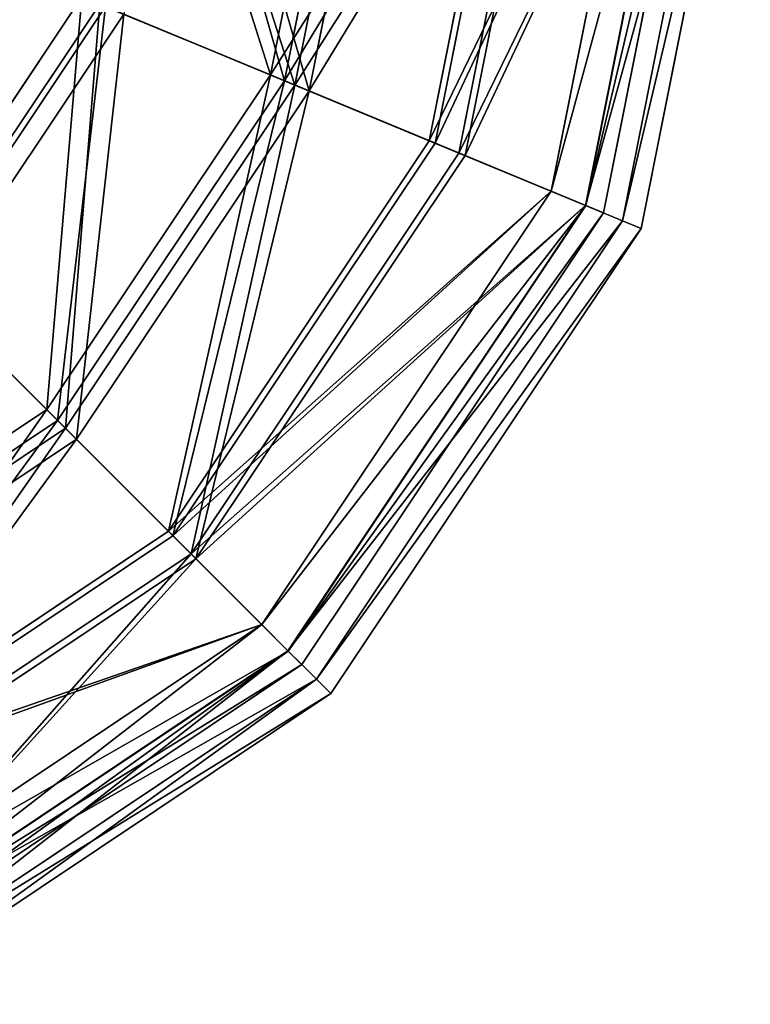
# Model space of a CAD drawing. Extents: x -175 to 175, y -175 to 175.
# Drawn here: x 86 to 175, y -162 to -41 of the extents above; entities that cross this region are included whole.
import ezdxf

# ---------------------------------------------------------------- set-up
doc = ezdxf.new("R2010")
doc.units = 0
doc.header["$MEASUREMENT"] = 0
doc.layers.add('FORMFONTS', color=142, linetype='CONTINUOUS')

# ---------------------------------------------------------------- blocks, each defined once
blk = doc.blocks.new('ZERO_F5_SHADE')
at = {"layer": 'FORMFONTS'}
for p, q in [((301.12, 175.09, 31.43), (291.53, 126.86, 31.43)), ((302.98, 175.09, 192.1), (293.24, 126.15, 192.1)), ((304.34, 175.09, 27.56), (294.5, 125.63, 27.56)), ((306.24, 175.09, 195.93), (296.25, 124.9, 195.93)), ((322.12, 175.09, 52.87), (310.93, 118.82, 52.87)), ((322.91, 175.09, 171.33), (311.66, 118.52, 171.33)), ((326.06, 175.09, 49.74), (314.57, 117.32, 49.74)), ((326.87, 175.09, 174.43), (315.32, 117, 174.43)), ((338.25, 175.09, 147.07), (325.83, 112.65, 147.07)), ((338.26, 175.09, 78.08), (325.84, 112.65, 78.08)), ((342.79, 175.09, 75.89), (330.03, 110.91, 75.89)), ((342.79, 175.09, 149.25), (330.03, 110.91, 149.25)), ((342.83, 175.09, 91.39), (330.06, 110.9, 91.39)), ((342.83, 175.09, 133.75), (330.06, 110.9, 133.75)), ((345.18, 175.09, 105.44), (332.23, 110, 105.44)), ((345.18, 175.09, 119.7), (332.23, 110, 119.7)), ((347.69, 175.09, 90.15), (334.56, 109.04, 90.15)), ((347.69, 175.09, 134.99), (334.56, 109.04, 134.99)), ((350.18, 175.09, 105.03), (336.85, 108.09, 105.03)), ((350.18, 175.09, 120.11), (336.85, 108.09, 120.11)), ((268.49, 136.4, 14.72), (246.58, 103.6, 14.72)), ((268.49, 136.4, 14.72), (291.53, 126.86, 31.43)), ((270.67, 135.5, 10.28), (248.24, 101.94, 10.28)), ((271.37, 135.21, 208.47), (248.78, 101.4, 208.47)), ((294.5, 125.63, 27.56), (270.67, 135.5, 10.28)), ((293.24, 126.15, 192.1), (271.37, 135.21, 208.47)), ((273.61, 134.28, 212.87), (250.49, 99.68, 212.87)), ((273.61, 134.28, 212.87), (296.25, 124.9, 195.93)), ((291.53, 126.86, 31.43), (264.21, 85.97, 31.43)), ((291.53, 126.86, 31.43), (310.93, 118.82, 52.87)), ((293.24, 126.15, 192.1), (265.52, 84.66, 192.1)), ((294.5, 125.63, 27.56), (266.48, 83.7, 27.56)), ((311.66, 118.52, 171.33), (293.24, 126.15, 192.1)), ((314.57, 117.32, 49.74), (294.5, 125.63, 27.56)), ((296.25, 124.9, 195.93), (267.83, 82.35, 195.93)), ((296.25, 124.9, 195.93), (315.32, 117, 174.43)), ((310.93, 118.82, 52.87), (279.06, 71.12, 52.87)), ((311.66, 118.52, 171.33), (279.62, 70.56, 171.33)), ((310.93, 118.82, 52.87), (325.84, 112.65, 78.08)), ((325.83, 112.65, 147.07), (311.66, 118.52, 171.33)), ((314.57, 117.32, 49.74), (281.84, 68.34, 49.74)), ((315.32, 117, 174.43), (282.41, 67.76, 174.43)), ((330.03, 110.91, 75.89), (314.57, 117.32, 49.74)), ((315.32, 117, 174.43), (330.03, 110.91, 149.25)), ((325.83, 112.65, 147.07), (290.46, 59.71, 147.07)), ((325.84, 112.65, 78.08), (290.47, 59.71, 78.08)), ((330.06, 110.9, 133.75), (325.83, 112.65, 147.07)), ((325.84, 112.65, 78.08), (330.06, 110.9, 91.39)), ((330.03, 110.91, 75.89), (293.67, 56.5, 75.89)), ((330.03, 110.91, 149.25), (293.67, 56.5, 149.25)), ((330.06, 110.9, 133.75), (293.7, 56.48, 133.75)), ((330.06, 110.9, 91.39), (293.7, 56.48, 91.39)), ((334.56, 109.04, 90.15), (330.03, 110.91, 75.89)), ((330.03, 110.91, 149.25), (334.56, 109.04, 134.99)), ((330.06, 110.9, 91.39), (332.23, 110, 105.44)), ((332.23, 110, 119.7), (330.06, 110.9, 133.75)), ((332.23, 110, 105.44), (295.36, 54.82, 105.44)), ((332.23, 110, 119.7), (295.36, 54.82, 119.7)), ((332.23, 110, 105.44), (332.23, 110, 119.7)), ((334.56, 109.04, 90.15), (297.14, 53.04, 90.15)), ((334.56, 109.04, 134.99), (297.14, 53.04, 134.99)), ((336.85, 108.09, 105.03), (334.56, 109.04, 90.15)), ((334.56, 109.04, 134.99), (336.85, 108.09, 120.11)), ((336.85, 108.09, 105.03), (298.9, 51.28, 105.03)), ((336.85, 108.09, 120.11), (298.9, 51.28, 120.11)), ((336.85, 108.09, 120.11), (336.85, 108.09, 105.03)), ((246.58, 103.6, 14.72), (264.21, 85.97, 31.43)), ((266.48, 83.7, 27.56), (248.24, 101.94, 10.28)), ((265.52, 84.66, 192.1), (248.78, 101.4, 208.47)), ((250.49, 99.68, 212.87), (267.83, 82.35, 195.93)), ((264.21, 85.97, 31.43), (223.32, 58.65, 31.43)), ((264.21, 85.97, 31.43), (279.06, 71.12, 52.87)), ((265.52, 84.66, 192.1), (224.03, 56.93, 192.1)), ((279.62, 70.56, 171.33), (265.52, 84.66, 192.1)), ((266.48, 83.7, 27.56), (224.55, 55.68, 27.56)), ((281.84, 68.34, 49.74), (266.48, 83.7, 27.56)), ((267.83, 82.35, 195.93), (225.28, 53.92, 195.93)), ((267.83, 82.35, 195.93), (282.41, 67.76, 174.43)), ((279.06, 71.12, 52.87), (231.36, 39.25, 52.87)), ((279.06, 71.12, 52.87), (290.47, 59.71, 78.08)), ((279.62, 70.56, 171.33), (231.66, 38.52, 171.33)), ((290.46, 59.71, 147.07), (279.62, 70.56, 171.33)), ((281.84, 68.34, 49.74), (232.86, 35.61, 49.74)), ((282.41, 67.76, 174.43), (233.17, 34.86, 174.43)), ((293.67, 56.5, 75.89), (281.84, 68.34, 49.74)), ((282.41, 67.76, 174.43), (293.67, 56.5, 149.25)), ((290.46, 59.71, 147.07), (237.53, 24.34, 147.07)), ((290.47, 59.71, 78.08), (237.53, 24.34, 78.08)), ((293.7, 56.48, 133.75), (290.46, 59.71, 147.07)), ((290.47, 59.71, 78.08), (293.7, 56.48, 91.39)), ((293.67, 56.5, 75.89), (239.27, 20.15, 75.89)), ((293.67, 56.5, 149.25), (239.27, 20.15, 149.25)), ((293.7, 56.48, 133.75), (239.28, 20.12, 133.75)), ((293.7, 56.48, 91.39), (239.28, 20.12, 91.39)), ((297.14, 53.04, 90.15), (293.67, 56.5, 75.89)), ((293.67, 56.5, 149.25), (297.14, 53.04, 134.99)), ((295.36, 54.82, 119.7), (293.7, 56.48, 133.75)), ((293.7, 56.48, 91.39), (295.36, 54.82, 105.44)), ((295.36, 54.82, 119.7), (240.18, 17.95, 119.7)), ((295.36, 54.82, 105.44), (240.18, 17.95, 105.44)), ((295.36, 54.82, 105.44), (295.36, 54.82, 119.7)), ((297.14, 53.04, 90.15), (241.14, 15.62, 90.15)), ((297.14, 53.04, 134.99), (241.14, 15.62, 134.99)), ((298.9, 51.28, 105.03), (297.14, 53.04, 90.15)), ((297.14, 53.04, 134.99), (298.9, 51.28, 120.11)), ((298.9, 51.28, 105.03), (242.09, 13.33, 105.03)), ((298.9, 51.28, 120.11), (242.09, 13.33, 120.11)), ((298.9, 51.28, 120.11), (298.9, 51.28, 105.03))]:
    blk.add_line(p, q, dxfattribs=at)
at = {"layer": 'FORMFONTS', "color": 7}
mesh = blk.add_polyface(dxfattribs=at)
corners = [(291.53, 126.86, 31.43), (276.19, 175.09, 14.72), (268.49, 136.4, 14.72), (301.12, 175.09, 31.43)]
mesh.append_faces([[corners[k] for k in face] for face in [(0, 1, 2), (1, 0, 3)]], dxfattribs={"vtx0": -1, "color": 7})
mesh = blk.add_polyface(dxfattribs=at)
corners = [(278.54, 175.09, 10.28), (294.5, 125.63, 27.56), (270.67, 135.5, 10.28), (304.34, 175.09, 27.56)]
mesh.append_faces([[corners[k] for k in face] for face in [(0, 1, 2), (1, 0, 3)]], dxfattribs={"vtx0": -1, "color": 7})
mesh = blk.add_polyface(dxfattribs=at)
corners = [(279.3, 175.09, 208.47), (293.24, 126.15, 192.1), (271.37, 135.21, 208.47), (302.98, 175.09, 192.1)]
mesh.append_faces([[corners[k] for k in face] for face in [(0, 1, 2), (1, 0, 3)]], dxfattribs={"vtx0": -1, "color": 7})
mesh = blk.add_polyface(dxfattribs=at)
corners = [(296.25, 124.9, 195.93), (281.73, 175.09, 212.87), (273.61, 134.28, 212.87), (306.24, 175.09, 195.93)]
mesh.append_faces([[corners[k] for k in face] for face in [(0, 1, 2), (1, 0, 3)]], dxfattribs={"vtx0": -1, "color": 7})
mesh = blk.add_polyface(dxfattribs=at)
corners = [(322.12, 175.09, 52.87), (291.53, 126.86, 31.43), (310.93, 118.82, 52.87), (301.12, 175.09, 31.43)]
mesh.append_faces([[corners[k] for k in face] for face in [(0, 1, 2), (1, 0, 3)]], dxfattribs={"vtx0": -1, "color": 7})
mesh = blk.add_polyface(dxfattribs=at)
corners = [(293.24, 126.15, 192.1), (322.91, 175.09, 171.33), (311.66, 118.52, 171.33), (302.98, 175.09, 192.1)]
mesh.append_faces([[corners[k] for k in face] for face in [(0, 1, 2), (1, 0, 3)]], dxfattribs={"vtx0": -1, "color": 7})
mesh = blk.add_polyface(dxfattribs=at)
corners = [(294.5, 125.63, 27.56), (326.06, 175.09, 49.74), (314.57, 117.32, 49.74), (304.34, 175.09, 27.56)]
mesh.append_faces([[corners[k] for k in face] for face in [(0, 1, 2), (1, 0, 3)]], dxfattribs={"vtx0": -1, "color": 7})
mesh = blk.add_polyface(dxfattribs=at)
corners = [(326.87, 175.09, 174.43), (296.25, 124.9, 195.93), (315.32, 117, 174.43), (306.24, 175.09, 195.93)]
mesh.append_faces([[corners[k] for k in face] for face in [(0, 1, 2), (1, 0, 3)]], dxfattribs={"vtx0": -1, "color": 7})
mesh = blk.add_polyface(dxfattribs=at)
corners = [(338.26, 175.09, 78.08), (310.93, 118.82, 52.87), (325.84, 112.65, 78.08), (322.12, 175.09, 52.87)]
mesh.append_faces([[corners[k] for k in face] for face in [(0, 1, 2), (1, 0, 3)]], dxfattribs={"vtx0": -1, "color": 7})
mesh = blk.add_polyface(dxfattribs=at)
corners = [(311.66, 118.52, 171.33), (338.25, 175.09, 147.07), (325.83, 112.65, 147.07), (322.91, 175.09, 171.33)]
mesh.append_faces([[corners[k] for k in face] for face in [(0, 1, 2), (1, 0, 3)]], dxfattribs={"vtx0": -1, "color": 7})
mesh = blk.add_polyface(dxfattribs=at)
corners = [(314.57, 117.32, 49.74), (342.79, 175.09, 75.89), (330.03, 110.91, 75.89), (326.06, 175.09, 49.74)]
mesh.append_faces([[corners[k] for k in face] for face in [(0, 1, 2), (1, 0, 3)]], dxfattribs={"vtx0": -1, "color": 7})
mesh = blk.add_polyface(dxfattribs=at)
corners = [(342.79, 175.09, 149.25), (315.32, 117, 174.43), (330.03, 110.91, 149.25), (326.87, 175.09, 174.43)]
mesh.append_faces([[corners[k] for k in face] for face in [(0, 1, 2), (1, 0, 3)]], dxfattribs={"vtx0": -1, "color": 7})
mesh = blk.add_polyface(dxfattribs=at)
corners = [(325.83, 112.65, 147.07), (342.83, 175.09, 133.75), (330.06, 110.9, 133.75), (338.25, 175.09, 147.07)]
mesh.append_faces([[corners[k] for k in face] for face in [(0, 1, 2), (1, 0, 3)]], dxfattribs={"vtx0": -1, "color": 7})
mesh = blk.add_polyface(dxfattribs=at)
corners = [(342.83, 175.09, 91.39), (325.84, 112.65, 78.08), (330.06, 110.9, 91.39), (338.26, 175.09, 78.08)]
mesh.append_faces([[corners[k] for k in face] for face in [(0, 1, 2), (1, 0, 3)]], dxfattribs={"vtx0": -1, "color": 7})
mesh = blk.add_polyface(dxfattribs=at)
corners = [(330.03, 110.91, 75.89), (347.69, 175.09, 90.15), (334.56, 109.04, 90.15), (342.79, 175.09, 75.89)]
mesh.append_faces([[corners[k] for k in face] for face in [(0, 1, 2), (1, 0, 3)]], dxfattribs={"vtx0": -1, "color": 7})
mesh = blk.add_polyface(dxfattribs=at)
corners = [(347.69, 175.09, 134.99), (330.03, 110.91, 149.25), (334.56, 109.04, 134.99), (342.79, 175.09, 149.25)]
mesh.append_faces([[corners[k] for k in face] for face in [(0, 1, 2), (1, 0, 3)]], dxfattribs={"vtx0": -1, "color": 7})
mesh = blk.add_polyface(dxfattribs=at)
corners = [(345.18, 175.09, 105.44), (330.06, 110.9, 91.39), (332.23, 110, 105.44), (342.83, 175.09, 91.39)]
mesh.append_faces([[corners[k] for k in face] for face in [(0, 1, 2), (1, 0, 3)]], dxfattribs={"vtx0": -1, "color": 7})
mesh = blk.add_polyface(dxfattribs=at)
corners = [(330.06, 110.9, 133.75), (345.18, 175.09, 119.7), (332.23, 110, 119.7), (342.83, 175.09, 133.75)]
mesh.append_faces([[corners[k] for k in face] for face in [(0, 1, 2), (1, 0, 3)]], dxfattribs={"vtx0": -1, "color": 7})
mesh = blk.add_polyface(dxfattribs=at)
corners = [(345.18, 175.09, 119.7), (332.23, 110, 105.44), (332.23, 110, 119.7), (345.18, 175.09, 105.44)]
mesh.append_faces([[corners[k] for k in face] for face in [(0, 1, 2), (1, 0, 3)]], dxfattribs={"vtx0": -1, "color": 7})
mesh = blk.add_polyface(dxfattribs=at)
corners = [(334.56, 109.04, 90.15), (350.18, 175.09, 105.03), (336.85, 108.09, 105.03), (347.69, 175.09, 90.15)]
mesh.append_faces([[corners[k] for k in face] for face in [(0, 1, 2), (1, 0, 3)]], dxfattribs={"vtx0": -1, "color": 7})
mesh = blk.add_polyface(dxfattribs=at)
corners = [(350.18, 175.09, 120.11), (334.56, 109.04, 134.99), (336.85, 108.09, 120.11), (347.69, 175.09, 134.99)]
mesh.append_faces([[corners[k] for k in face] for face in [(0, 1, 2), (1, 0, 3)]], dxfattribs={"vtx0": -1, "color": 7})
mesh = blk.add_polyface(dxfattribs=at)
corners = [(336.85, 108.09, 105.03), (350.18, 175.09, 120.11), (336.85, 108.09, 120.11), (350.18, 175.09, 105.03)]
mesh.append_faces([[corners[k] for k in face] for face in [(0, 1, 2), (1, 0, 3)]], dxfattribs={"vtx0": -1, "color": 7})
mesh = blk.add_polyface(dxfattribs=at)
corners = [(246.58, 103.6, 14.72), (242.35, 147.23, 3.27), (226.57, 123.61, 3.27), (268.49, 136.4, 14.72)]
mesh.append_faces([[corners[k] for k in face] for face in [(0, 1, 2), (1, 0, 3)]], dxfattribs={"vtx0": -1, "color": 7})
mesh = blk.add_polyface(dxfattribs=at)
corners = [(244.38, 146.39), (248.24, 101.94, 10.28), (228.12, 122.06), (270.67, 135.5, 10.28)]
mesh.append_faces([[corners[k] for k in face] for face in [(0, 1, 2), (1, 0, 3)]], dxfattribs={"vtx0": -1, "color": 7})
mesh = blk.add_polyface(dxfattribs=at)
corners = [(250.49, 99.68, 212.87), (248.3, 144.77, 224.57), (231.12, 119.06, 224.57), (273.61, 134.28, 212.87)]
mesh.append_faces([[corners[k] for k in face] for face in [(0, 1, 2), (1, 0, 3)]], dxfattribs={"vtx0": -1, "color": 7})
mesh = blk.add_polyface(dxfattribs=at)
corners = [(248.72, 144.59, 218.93), (248.78, 101.4, 208.47), (231.45, 118.73, 218.93), (271.37, 135.21, 208.47)]
mesh.append_faces([[corners[k] for k in face] for face in [(0, 1, 2), (1, 0, 3)]], dxfattribs={"vtx0": -1, "color": 7})
mesh = blk.add_polyface(dxfattribs=at)
corners = [(264.21, 85.97, 31.43), (268.49, 136.4, 14.72), (246.58, 103.6, 14.72), (291.53, 126.86, 31.43)]
mesh.append_faces([[corners[k] for k in face] for face in [(0, 1, 2), (1, 0, 3)]], dxfattribs={"vtx0": -1, "color": 7})
mesh = blk.add_polyface(dxfattribs=at)
corners = [(270.67, 135.5, 10.28), (266.48, 83.7, 27.56), (248.24, 101.94, 10.28), (294.5, 125.63, 27.56)]
mesh.append_faces([[corners[k] for k in face] for face in [(0, 1, 2), (1, 0, 3)]], dxfattribs={"vtx0": -1, "color": 7})
mesh = blk.add_polyface(dxfattribs=at)
corners = [(271.37, 135.21, 208.47), (265.52, 84.66, 192.1), (248.78, 101.4, 208.47), (293.24, 126.15, 192.1)]
mesh.append_faces([[corners[k] for k in face] for face in [(0, 1, 2), (1, 0, 3)]], dxfattribs={"vtx0": -1, "color": 7})
mesh = blk.add_polyface(dxfattribs=at)
corners = [(267.83, 82.35, 195.93), (273.61, 134.28, 212.87), (250.49, 99.68, 212.87), (296.25, 124.9, 195.93)]
mesh.append_faces([[corners[k] for k in face] for face in [(0, 1, 2), (1, 0, 3)]], dxfattribs={"vtx0": -1, "color": 7})
mesh = blk.add_polyface(dxfattribs=at)
corners = [(279.06, 71.12, 52.87), (291.53, 126.86, 31.43), (264.21, 85.97, 31.43), (310.93, 118.82, 52.87)]
mesh.append_faces([[corners[k] for k in face] for face in [(0, 1, 2), (1, 0, 3)]], dxfattribs={"vtx0": -1, "color": 7})
mesh = blk.add_polyface(dxfattribs=at)
corners = [(293.24, 126.15, 192.1), (279.62, 70.56, 171.33), (265.52, 84.66, 192.1), (311.66, 118.52, 171.33)]
mesh.append_faces([[corners[k] for k in face] for face in [(0, 1, 2), (1, 0, 3)]], dxfattribs={"vtx0": -1, "color": 7})
mesh = blk.add_polyface(dxfattribs=at)
corners = [(294.5, 125.63, 27.56), (281.84, 68.34, 49.74), (266.48, 83.7, 27.56), (314.57, 117.32, 49.74)]
mesh.append_faces([[corners[k] for k in face] for face in [(0, 1, 2), (1, 0, 3)]], dxfattribs={"vtx0": -1, "color": 7})
mesh = blk.add_polyface(dxfattribs=at)
corners = [(282.41, 67.76, 174.43), (296.25, 124.9, 195.93), (267.83, 82.35, 195.93), (315.32, 117, 174.43)]
mesh.append_faces([[corners[k] for k in face] for face in [(0, 1, 2), (1, 0, 3)]], dxfattribs={"vtx0": -1, "color": 7})
mesh = blk.add_polyface(dxfattribs=at)
corners = [(325.84, 112.65, 78.08), (279.06, 71.12, 52.87), (290.47, 59.71, 78.08), (310.93, 118.82, 52.87)]
mesh.append_faces([[corners[k] for k in face] for face in [(0, 1, 2), (1, 0, 3)]], dxfattribs={"vtx0": -1, "color": 7})
mesh = blk.add_polyface(dxfattribs=at)
corners = [(279.62, 70.56, 171.33), (325.83, 112.65, 147.07), (290.46, 59.71, 147.07), (311.66, 118.52, 171.33)]
mesh.append_faces([[corners[k] for k in face] for face in [(0, 1, 2), (1, 0, 3)]], dxfattribs={"vtx0": -1, "color": 7})
mesh = blk.add_polyface(dxfattribs=at)
corners = [(281.84, 68.34, 49.74), (330.03, 110.91, 75.89), (293.67, 56.5, 75.89), (314.57, 117.32, 49.74)]
mesh.append_faces([[corners[k] for k in face] for face in [(0, 1, 2), (1, 0, 3)]], dxfattribs={"vtx0": -1, "color": 7})
mesh = blk.add_polyface(dxfattribs=at)
corners = [(330.03, 110.91, 149.25), (282.41, 67.76, 174.43), (293.67, 56.5, 149.25), (315.32, 117, 174.43)]
mesh.append_faces([[corners[k] for k in face] for face in [(0, 1, 2), (1, 0, 3)]], dxfattribs={"vtx0": -1, "color": 7})
mesh = blk.add_polyface(dxfattribs=at)
corners = [(290.46, 59.71, 147.07), (330.06, 110.9, 133.75), (293.7, 56.48, 133.75), (325.83, 112.65, 147.07)]
mesh.append_faces([[corners[k] for k in face] for face in [(0, 1, 2), (1, 0, 3)]], dxfattribs={"vtx0": -1, "color": 7})
mesh = blk.add_polyface(dxfattribs=at)
corners = [(330.06, 110.9, 91.39), (290.47, 59.71, 78.08), (293.7, 56.48, 91.39), (325.84, 112.65, 78.08)]
mesh.append_faces([[corners[k] for k in face] for face in [(0, 1, 2), (1, 0, 3)]], dxfattribs={"vtx0": -1, "color": 7})
mesh = blk.add_polyface(dxfattribs=at)
corners = [(293.67, 56.5, 75.89), (334.56, 109.04, 90.15), (297.14, 53.04, 90.15), (330.03, 110.91, 75.89)]
mesh.append_faces([[corners[k] for k in face] for face in [(0, 1, 2), (1, 0, 3)]], dxfattribs={"vtx0": -1, "color": 7})
mesh = blk.add_polyface(dxfattribs=at)
corners = [(334.56, 109.04, 134.99), (293.67, 56.5, 149.25), (297.14, 53.04, 134.99), (330.03, 110.91, 149.25)]
mesh.append_faces([[corners[k] for k in face] for face in [(0, 1, 2), (1, 0, 3)]], dxfattribs={"vtx0": -1, "color": 7})
mesh = blk.add_polyface(dxfattribs=at)
corners = [(293.7, 56.48, 133.75), (332.23, 110, 119.7), (295.36, 54.82, 119.7), (330.06, 110.9, 133.75)]
mesh.append_faces([[corners[k] for k in face] for face in [(0, 1, 2), (1, 0, 3)]], dxfattribs={"vtx0": -1, "color": 7})
mesh = blk.add_polyface(dxfattribs=at)
corners = [(332.23, 110, 105.44), (293.7, 56.48, 91.39), (295.36, 54.82, 105.44), (330.06, 110.9, 91.39)]
mesh.append_faces([[corners[k] for k in face] for face in [(0, 1, 2), (1, 0, 3)]], dxfattribs={"vtx0": -1, "color": 7})
mesh = blk.add_polyface(dxfattribs=at)
corners = [(332.23, 110, 119.7), (295.36, 54.82, 105.44), (295.36, 54.82, 119.7), (332.23, 110, 105.44)]
mesh.append_faces([[corners[k] for k in face] for face in [(0, 1, 2), (1, 0, 3)]], dxfattribs={"vtx0": -1, "color": 7})
mesh = blk.add_polyface(dxfattribs=at)
corners = [(297.14, 53.04, 90.15), (336.85, 108.09, 105.03), (298.9, 51.28, 105.03), (334.56, 109.04, 90.15)]
mesh.append_faces([[corners[k] for k in face] for face in [(0, 1, 2), (1, 0, 3)]], dxfattribs={"vtx0": -1, "color": 7})
mesh = blk.add_polyface(dxfattribs=at)
corners = [(336.85, 108.09, 120.11), (297.14, 53.04, 134.99), (298.9, 51.28, 120.11), (334.56, 109.04, 134.99)]
mesh.append_faces([[corners[k] for k in face] for face in [(0, 1, 2), (1, 0, 3)]], dxfattribs={"vtx0": -1, "color": 7})
mesh = blk.add_polyface(dxfattribs=at)
corners = [(336.85, 108.09, 105.03), (298.9, 51.28, 120.11), (298.9, 51.28, 105.03), (336.85, 108.09, 120.11)]
mesh.append_faces([[corners[k] for k in face] for face in [(0, 1, 2), (1, 0, 3)]], dxfattribs={"vtx0": -1, "color": 7})
mesh = blk.add_polyface(dxfattribs=at)
corners = [(223.32, 58.65, 31.43), (246.58, 103.6, 14.72), (213.78, 81.69, 14.72), (264.21, 85.97, 31.43)]
mesh.append_faces([[corners[k] for k in face] for face in [(0, 1, 2), (1, 0, 3)]], dxfattribs={"vtx0": -1, "color": 7})
mesh = blk.add_polyface(dxfattribs=at)
corners = [(248.24, 101.94, 10.28), (224.55, 55.68, 27.56), (214.68, 79.51, 10.28), (266.48, 83.7, 27.56)]
mesh.append_faces([[corners[k] for k in face] for face in [(0, 1, 2), (1, 0, 3)]], dxfattribs={"vtx0": -1, "color": 7})
mesh = blk.add_polyface(dxfattribs=at)
corners = [(248.78, 101.4, 208.47), (224.03, 56.93, 192.1), (214.97, 78.81, 208.47), (265.52, 84.66, 192.1)]
mesh.append_faces([[corners[k] for k in face] for face in [(0, 1, 2), (1, 0, 3)]], dxfattribs={"vtx0": -1, "color": 7})
mesh = blk.add_polyface(dxfattribs=at)
corners = [(225.28, 53.92, 195.93), (250.49, 99.68, 212.87), (215.9, 76.57, 212.87), (267.83, 82.35, 195.93)]
mesh.append_faces([[corners[k] for k in face] for face in [(0, 1, 2), (1, 0, 3)]], dxfattribs={"vtx0": -1, "color": 7})
mesh = blk.add_polyface(dxfattribs=at)
corners = [(231.36, 39.25, 52.87), (264.21, 85.97, 31.43), (223.32, 58.65, 31.43), (279.06, 71.12, 52.87)]
mesh.append_faces([[corners[k] for k in face] for face in [(0, 1, 2), (1, 0, 3)]], dxfattribs={"vtx0": -1, "color": 7})
mesh = blk.add_polyface(dxfattribs=at)
corners = [(265.52, 84.66, 192.1), (231.66, 38.52, 171.33), (224.03, 56.93, 192.1), (279.62, 70.56, 171.33)]
mesh.append_faces([[corners[k] for k in face] for face in [(0, 1, 2), (1, 0, 3)]], dxfattribs={"vtx0": -1, "color": 7})
mesh = blk.add_polyface(dxfattribs=at)
corners = [(266.48, 83.7, 27.56), (232.86, 35.61, 49.74), (224.55, 55.68, 27.56), (281.84, 68.34, 49.74)]
mesh.append_faces([[corners[k] for k in face] for face in [(0, 1, 2), (1, 0, 3)]], dxfattribs={"vtx0": -1, "color": 7})
mesh = blk.add_polyface(dxfattribs=at)
corners = [(233.17, 34.86, 174.43), (267.83, 82.35, 195.93), (225.28, 53.92, 195.93), (282.41, 67.76, 174.43)]
mesh.append_faces([[corners[k] for k in face] for face in [(0, 1, 2), (1, 0, 3)]], dxfattribs={"vtx0": -1, "color": 7})
mesh = blk.add_polyface(dxfattribs=at)
corners = [(231.36, 39.25, 52.87), (290.47, 59.71, 78.08), (279.06, 71.12, 52.87), (237.53, 24.34, 78.08)]
mesh.append_faces([[corners[k] for k in face] for face in [(0, 1, 2), (1, 0, 3)]], dxfattribs={"vtx0": -1, "color": 7})
mesh = blk.add_polyface(dxfattribs=at)
corners = [(231.66, 38.52, 171.33), (290.46, 59.71, 147.07), (237.53, 24.34, 147.07), (279.62, 70.56, 171.33)]
mesh.append_faces([[corners[k] for k in face] for face in [(0, 1, 2), (1, 0, 3)]], dxfattribs={"vtx0": -1, "color": 7})
mesh = blk.add_polyface(dxfattribs=at)
corners = [(281.84, 68.34, 49.74), (239.27, 20.15, 75.89), (232.86, 35.61, 49.74), (293.67, 56.5, 75.89)]
mesh.append_faces([[corners[k] for k in face] for face in [(0, 1, 2), (1, 0, 3)]], dxfattribs={"vtx0": -1, "color": 7})
mesh = blk.add_polyface(dxfattribs=at)
corners = [(282.41, 67.76, 174.43), (239.27, 20.15, 149.25), (293.67, 56.5, 149.25), (233.17, 34.86, 174.43)]
mesh.append_faces([[corners[k] for k in face] for face in [(0, 1, 2), (1, 0, 3)]], dxfattribs={"vtx0": -1, "color": 7})
mesh = blk.add_polyface(dxfattribs=at)
corners = [(237.53, 24.34, 147.07), (293.7, 56.48, 133.75), (239.28, 20.12, 133.75), (290.46, 59.71, 147.07)]
mesh.append_faces([[corners[k] for k in face] for face in [(0, 1, 2), (1, 0, 3)]], dxfattribs={"vtx0": -1, "color": 7})
mesh = blk.add_polyface(dxfattribs=at)
corners = [(239.28, 20.12, 91.39), (290.47, 59.71, 78.08), (237.53, 24.34, 78.08), (293.7, 56.48, 91.39)]
mesh.append_faces([[corners[k] for k in face] for face in [(0, 1, 2), (1, 0, 3)]], dxfattribs={"vtx0": -1, "color": 7})
mesh = blk.add_polyface(dxfattribs=at)
corners = [(297.14, 53.04, 90.15), (239.27, 20.15, 75.89), (293.67, 56.5, 75.89), (241.14, 15.62, 90.15)]
mesh.append_faces([[corners[k] for k in face] for face in [(0, 1, 2), (1, 0, 3)]], dxfattribs={"vtx0": -1, "color": 7})
mesh = blk.add_polyface(dxfattribs=at)
corners = [(293.67, 56.5, 149.25), (241.14, 15.62, 134.99), (297.14, 53.04, 134.99), (239.27, 20.15, 149.25)]
mesh.append_faces([[corners[k] for k in face] for face in [(0, 1, 2), (1, 0, 3)]], dxfattribs={"vtx0": -1, "color": 7})
mesh = blk.add_polyface(dxfattribs=at)
corners = [(239.28, 20.12, 133.75), (295.36, 54.82, 119.7), (240.18, 17.95, 119.7), (293.7, 56.48, 133.75)]
mesh.append_faces([[corners[k] for k in face] for face in [(0, 1, 2), (1, 0, 3)]], dxfattribs={"vtx0": -1, "color": 7})
mesh = blk.add_polyface(dxfattribs=at)
corners = [(240.18, 17.95, 105.44), (293.7, 56.48, 91.39), (239.28, 20.12, 91.39), (295.36, 54.82, 105.44)]
mesh.append_faces([[corners[k] for k in face] for face in [(0, 1, 2), (1, 0, 3)]], dxfattribs={"vtx0": -1, "color": 7})
mesh = blk.add_polyface(dxfattribs=at)
corners = [(240.18, 17.95, 119.7), (295.36, 54.82, 105.44), (240.18, 17.95, 105.44), (295.36, 54.82, 119.7)]
mesh.append_faces([[corners[k] for k in face] for face in [(0, 1, 2), (1, 0, 3)]], dxfattribs={"vtx0": -1, "color": 7})
mesh = blk.add_polyface(dxfattribs=at)
corners = [(297.14, 53.04, 90.15), (242.09, 13.33, 105.03), (241.14, 15.62, 90.15), (298.9, 51.28, 105.03)]
mesh.append_faces([[corners[k] for k in face] for face in [(0, 1, 2), (1, 0, 3)]], dxfattribs={"vtx0": -1, "color": 7})
mesh = blk.add_polyface(dxfattribs=at)
corners = [(298.9, 51.28, 120.11), (241.14, 15.62, 134.99), (242.09, 13.33, 120.11), (297.14, 53.04, 134.99)]
mesh.append_faces([[corners[k] for k in face] for face in [(0, 1, 2), (1, 0, 3)]], dxfattribs={"vtx0": -1, "color": 7})
mesh = blk.add_polyface(dxfattribs=at)
corners = [(298.9, 51.28, 120.11), (242.09, 13.33, 105.03), (298.9, 51.28, 105.03), (242.09, 13.33, 120.11)]
mesh.append_faces([[corners[k] for k in face] for face in [(0, 1, 2), (1, 0, 3)]], dxfattribs={"vtx0": -1, "color": 7})

msp = doc.modelspace()

# ---------------------------------------------------------------- block references
at = {"layer": 'FORMFONTS', "zscale": -1}
msp.add_blockref('ZERO_F5_SHADE', (-175.17, -175.09, 2223.66), dxfattribs=at)

doc.saveas('drawing.dxf')
